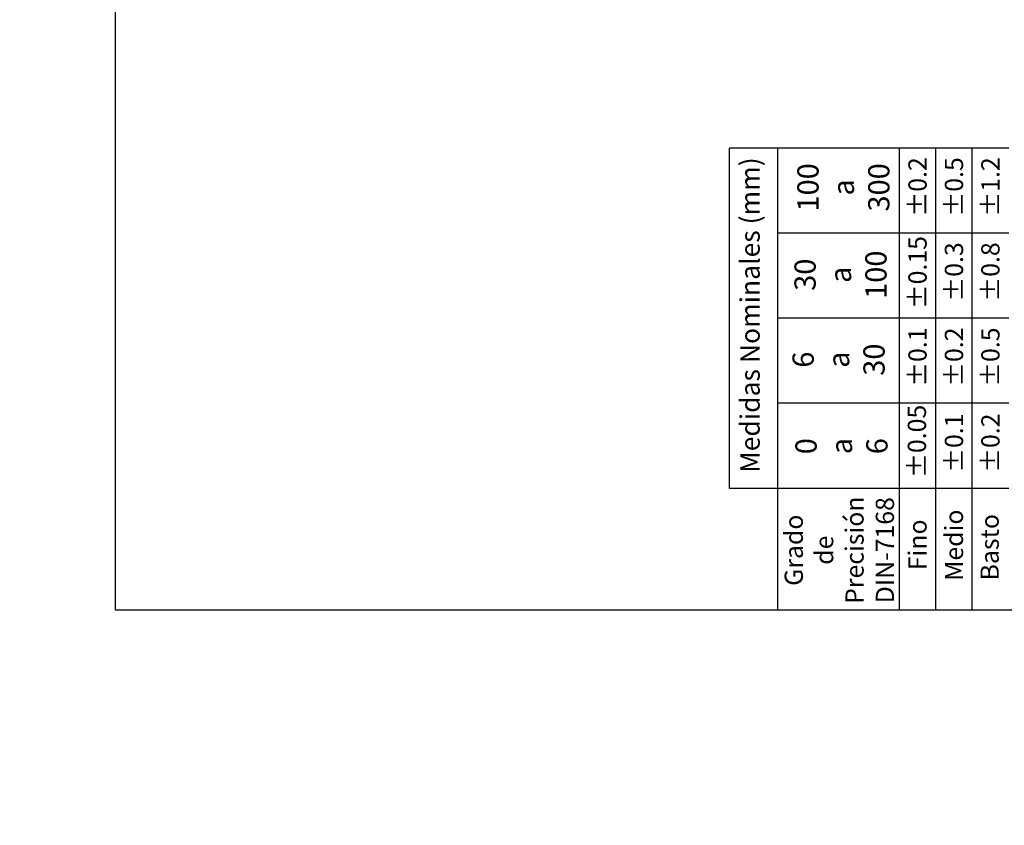
# Model space of a CAD drawing. Units: millimetres. Extents: x 0 to 408, y -10 to 289.
# Drawn here: x 0 to 81, y -10 to 56 of the extents above; entities that cross this region are included whole.
import ezdxf
from ezdxf import colors
from ezdxf.entities.mleader import LeaderData, LeaderLine
from ezdxf.math import Vec2, Vec3

# ---------------------------------------------------------------- set-up
doc = ezdxf.new("R2010")
doc.units = ezdxf.units.MM
doc.layers.add('Predeterminado', color=7, linetype='Continuous')

# ---------------------------------------------------------------- blocks, each defined once
blk = doc.blocks.new('_Dot')
at = {"color": 0, "linetype": 'ByBlock', "lineweight": -2}
blk.add_line((-0.5, 0), (-1, 0), dxfattribs=at)
at = {"color": 0, "linetype": 'ByBlock', "const_width": 0.5}
blk.add_lwpolyline([(-0.25, 0, 1), (0.25, 0, 1)], format="xyb", close=True, dxfattribs=at)

msp = doc.modelspace()

# ---------------------------------------------------------------- linework, layer by layer
at = {"layer": 'Predeterminado', "color": 7, "linetype": 'Continuous'}
for p, q in [((7.8518, 288.582), (7.8518, 7.84129)), ((58.42586, 17.84129), (58.42586, 45.84129)), ((81.42586, 45.84129), (58.42586, 45.84129)), ((62.42586, 7.84129), (62.42586, 45.84129)), ((72.42586, 7.84129), (72.42586, 45.84129)), ((75.42586, 7.84129), (75.42586, 45.84129)), ((78.42586, 7.84129), (78.42586, 45.84129)), ((81.42586, 38.84129), (62.42586, 38.84129)), ((81.42586, 31.84129), (62.42586, 31.84129)), ((81.42586, 24.84129), (62.42586, 24.84129)), ((81.42586, 17.84129), (58.42586, 17.84129)), ((7.8518, 7.84129), (201.42586, 7.84129))]:
    msp.add_line(p, q, dxfattribs=at)

# ---------------------------------------------------------------- texts
at = {"layer": 'Predeterminado', "rotation": 90}
for s, insert, char_height, width, attachment_point in [('{\\fArial|b0||i0||c0|p34;\\C7;\\H1.6;\\W1.;Medidas Nominales (mm)}', (59.32368, 19.11766), 1.6, 26.1127674, 1), ('{\\fArial|b0||i0||c0|p34;\\C7;\\H1.5;\\W1.;±0.2}', (73.16392, 40.20567), 1.5, 4.472762, 1), ('{\\fArial|b0||i0||c0|p34;\\C7;\\H1.5;\\W1.;±0.5}', (76.16392, 40.20567), 1.5, 4.472762, 1), ('{\\fArial|b0||i0||c0|p34;\\C7;\\H1.5;\\W1.;±1.2}', (79.16392, 40.20567), 1.5, 4.472762, 1), ('{\\fArial|b0||i0||c0|p34;\\C7;\\H1.75;\\W1.;100\\P}{\\fArial|b0||i0||c0|p34;\\C7;\\H1.75;\\W1.;a\\P}{\\fArial|b0||i0||c0|p34;\\C7;\\H1.75;\\W1.;300}', (64.01906, 42.61273), 1.75, 4.4244255, 2), ('{\\fArial|b0||i0||c0|p34;\\C7;\\H1.5;\\W1.;±0.15}', (73.16392, 32.58315), 1.5, 5.3520728, 1), ('{\\fArial|b0||i0||c0|p34;\\C7;\\H1.75;\\W1.;30\\P}{\\fArial|b0||i0||c0|p34;\\C7;\\H1.75;\\W1.;a\\P}{\\fArial|b0||i0||c0|p34;\\C7;\\H1.75;\\W1.;100}', (63.78204, 35.42303), 1.75, 4.2664103, 2), ('{\\fArial|b0||i0||c0|p34;\\C7;\\H1.5;\\W1.;±0.3}', (76.16392, 33.20567), 1.5, 4.472762, 1), ('{\\fArial|b0||i0||c0|p34;\\C7;\\H1.5;\\W1.;±0.8}', (79.16392, 33.20567), 1.5, 4.472762, 1), ('{\\fArial|b0||i0||c0|p34;\\C7;\\H1.5;\\W1.;±0.1}', (73.16392, 26.19333), 1.5, 4.6350441, 1), ('{\\fArial|b0||i0||c0|p34;\\C7;\\H1.5;\\W1.;±0.2}', (76.16392, 26.19333), 1.5, 4.6350441, 1), ('{\\fArial|b0||i0||c0|p34;\\C7;\\H1.5;\\W1.;±0.5}', (79.16392, 26.19333), 1.5, 4.6350441, 1), ('{\\fArial|b0||i0||c0|p34;\\C7;\\H1.75;\\W1.;6\\P}{\\fArial|b0||i0||c0|p34;\\C7;\\H1.75;\\W1.;a\\P}{\\fArial|b0||i0||c0|p34;\\C7;\\H1.75;\\W1.;30}', (63.62402, 28.43086), 1.75, 3.0812963, 2), ('{\\fArial|b0||i0||c0|p34;\\C7;\\H1.5;\\W1.;±0.05}', (73.11204, 18.69817), 1.5, 5.5935237, 1), ('{\\fArial|b0||i0||c0|p34;\\C7;\\H1.5;\\W1.;±0.1}', (76.16392, 19.11318), 1.5, 4.3262383, 1), ('{\\fArial|b0||i0||c0|p34;\\C7;\\H1.5;\\W1.;±0.2}', (79.16392, 19.11318), 1.5, 4.3262383, 1), ('{\\fArial|b0||i0||c0|p34;\\C7;\\H1.75;\\W1.;0\\P}{\\fArial|b0||i0||c0|p34;\\C7;\\H1.75;\\W1.;a\\P}{\\fArial|b0||i0||c0|p34;\\C7;\\H1.75;\\W1.;6}', (63.86104, 20.64861), 1.75, 1.6591596, 1), ('{\\fArial|b0||i0||c0|p34;\\C7;\\H1.5;\\W1.;Grado\\P}{\\fArial|b0||i0||c0|p34;\\C7;\\H1.5;\\W1.;de\\P}{\\fArial|b0||i0||c0|p34;\\C7;\\H1.5;\\W1.;Precisión\\P}{\\fArial|b0||i0||c0|p34;\\C7;\\H1.5;\\W1.;DIN-7168}', (67.47629, 12.74785), 1.5, 9.0858737, 5), ('{\\fArial|b0||i0||c0|p34;\\C7;\\H1.5;\\W1.;Medio}', (76.16392, 10.23007), 1.5, 5.918823, 1), ('{\\fArial|b0||i0||c0|p34;\\C7;\\H1.5;\\W1.;Basto}', (79.10164, 10.26121), 1.5, 5.5140197, 1), ('{\\fArial|b0||i0||c0|p34;\\C7;\\H1.5;\\W1.;Fino}', (73.16392, 11.10196), 1.5, 4.2061937, 1)]:
    msp.add_mtext(s, dxfattribs=dict(at, insert=insert, char_height=char_height, width=width, attachment_point=attachment_point))

# ---------------------------------------------------------------- leaders
at = {"layer": 'Predeterminado', "color": 7, "linetype": 'Continuous'}
ml = msp.add_multileader_mtext('Standard', dxfattribs=at)
ml.set_content('{\\pxsm0.9;\\fArial|b0||i0||c0|p34;\\W1.;GRUPO 20 GS/GSC-25 GSA/GSAC-25 GT/GTC-30 GTA/GTAC PARALELO\\P}', color=256)
ml.set_leader_properties()
ml.set_arrow_properties(name='DOT')
ml.build(insert=Vec2(0, 0))
ml.multileader.update_dxf_attribs({"leader_type": 0, "dogleg_length": 0, "arrow_head_size": 1.984})
ctx = ml.context
ctx.base_point, ctx.char_height, ctx.arrow_head_size = Vec3(80.28325, 42.29091), 2.48, 1.984
notes = []
notes.append((ctx, [(0, (0, 0, 0), (0, 0), (1, 0), 1, [])]))
ctx.mtext.insert = Vec3(82.28325, 43.53091)
ml = msp.add_multileader_mtext('Standard', dxfattribs=at)
ml.set_content('{\\pxsm0.9;\\fArial|b0||i0||c0|p34;\\W1.;GENSET 20 GS/GSC-25 GSA/GSAC-25 GT/GTC-30 GTA/GTAC PARALLEL\\P}', color=256)
ml.set_leader_properties()
ml.set_arrow_properties(name='DOT')
ml.build(insert=Vec2(0, 0))
ml.multileader.update_dxf_attribs({"leader_type": 0, "dogleg_length": 0, "arrow_head_size": 1.984})
ctx = ml.context
ctx.base_point, ctx.char_height, ctx.arrow_head_size = Vec3(79.85194, 35.46356), 2.48, 1.984
notes.append((ctx, [(0, (0, 0, 0), (0, 0), (1, 0), 1, [])]))
ctx.mtext.insert = Vec3(81.85194, 36.70356)
ml = msp.add_multileader_mtext('Standard', dxfattribs=at)
ml.set_content('{\\pxsm0.9;\\fArial|b0||i0||c0|p34;\\W1.;./.\\P}', color=256)
ml.set_leader_properties()
ml.set_arrow_properties(name='DOT')
ml.build(insert=Vec2(0, 0))
ml.multileader.update_dxf_attribs({"leader_type": 0, "dogleg_length": 0, "arrow_head_size": 1.6})
ctx = ml.context
ctx.base_point, ctx.char_height, ctx.arrow_head_size = Vec3(189.4501, 27.16412), 2, 1.6
notes.append((ctx, [(0, (0, 0, 0), (0, 0), (1, 0), 1, [])]))
ctx.mtext.insert = Vec3(191.4501, 28.16412)
ml = msp.add_multileader_mtext('Standard', dxfattribs=at)
ml.set_content('{\\pxsm0.9;\\fArial|b0||i0||c0|p34;\\W1.;08/03/2023\\P}', color=256)
ml.set_leader_properties()
ml.set_arrow_properties(name='DOT')
ml.build(insert=Vec2(0, 0))
ml.multileader.update_dxf_attribs({"leader_type": 0, "dogleg_length": 0, "arrow_head_size": 1.6})
ctx = ml.context
ctx.base_point, ctx.char_height, ctx.arrow_head_size = Vec3(147.62447, 19.93489), 2, 1.6
notes.append((ctx, [(0, (0, 0, 0), (0, 0), (1, 0), 1, [])]))
ctx.mtext.insert = Vec3(149.62447, 20.93489)
ml = msp.add_multileader_mtext('Standard', dxfattribs=at)
ml.set_content('{\\pxsm0.9;\\fArial|b0||i0||c0|p34;\\W1.;FA0760, FA0762, FA1465, \\PFA1467, FA1468 , FA1469\\P}', color=256)
ml.set_leader_properties()
ml.set_arrow_properties(name='DOT')
ml.build(insert=Vec2(0, 0))
ml.multileader.update_dxf_attribs({"leader_type": 0, "dogleg_length": 0, "arrow_head_size": 1.8})
ctx = ml.context
ctx.base_point, ctx.char_height, ctx.arrow_head_size = Vec3(150.68128, 14.47917), 2.25, 1.8
notes.append((ctx, [(0, (0, 0, 0), (0, 0), (1, 0), 1, [])]))
ctx.mtext.insert = Vec3(152.68128, 15.60417)
for ctx, leaders in notes:
    for number, flags, end, landing, length, lines in leaders:
        leader = LeaderData()
        leader.index, (leader.has_last_leader_line, leader.has_dogleg_vector, leader.attachment_direction) = number, flags
        leader.last_leader_point, leader.dogleg_vector, leader.dogleg_length = Vec3(end), Vec3(landing), length
        for number, points, colour, breaks in lines:
            line = LeaderLine()
            line.index, line.vertices, line.color, line.breaks = number, Vec3.list(points), colors.encode_raw_color(colour), breaks
            leader.lines.append(line)
        ctx.leaders.append(leader)

doc.saveas('drawing.dxf')
